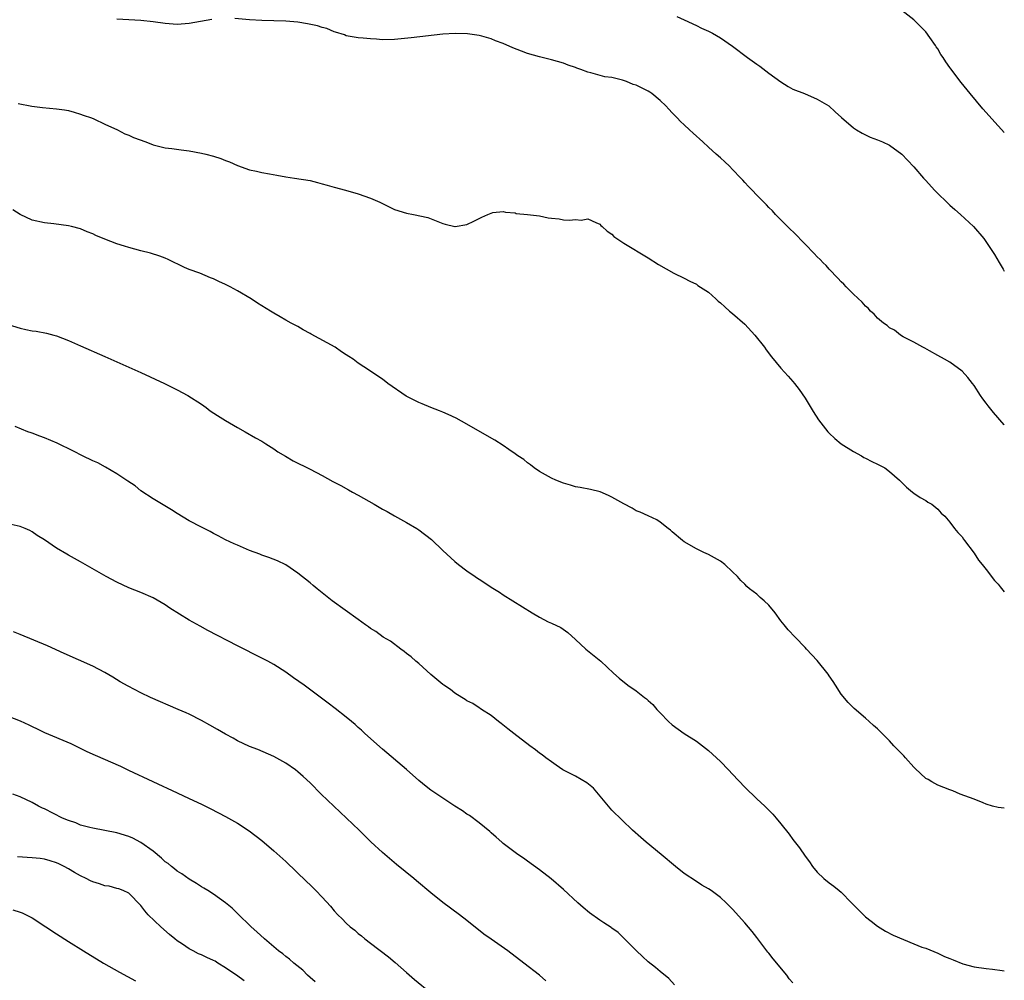
# Model space of a CAD drawing. Units: inches. Extents: x 2643867 to 2646000, y 1471150 to 1473000.
# Drawn here: x 2645837 to 2646000, y 1472126 to 1472285 of the extents above; entities that cross this region are included whole.
import ezdxf

# ---------------------------------------------------------------- set-up
doc = ezdxf.new("R2010")
doc.units = ezdxf.units.IN
doc.header["$MEASUREMENT"] = 0
doc.layers.add('LD26431470_10ft', color=120, linetype='Continuous')

msp = doc.modelspace()

# ---------------------------------------------------------------- linework, layer by layer
at = {"layer": 'LD26431470_10ft'}
for points, elevation in [([(2645945.78, 1472285.78), (2645947, 1472285.2), (2645949, 1472284.29), (2645949.86, 1472283.86), (2645951, 1472283.36), (2645951.68, 1472283), (2645953, 1472282.25), (2645955, 1472280.84), (2645957.44, 1472279), (2645959, 1472277.88), (2645959.53, 1472277.53), (2645961, 1472276.4), (2645963, 1472274.95), (2645964.2, 1472274.2), (2645965, 1472273.75), (2645966.92, 1472273), (2645969, 1472272.09), (2645970.93, 1472271), (2645971.98, 1472269.98), (2645973.03, 1472269.03), (2645975, 1472267.35), (2645975.51, 1472267), (2645976.44, 1472266.44), (2645977, 1472266.19), (2645977.8, 1472265.8), (2645979, 1472265.37), (2645979.85, 1472265), (2645981, 1472264.46), (2645983, 1472262.99), (2645983.96, 1472261.96), (2645985, 1472260.9), (2645986.61, 1472259), (2645987, 1472258.61), (2645988.42, 1472257), (2645989, 1472256.46), (2645990.49, 1472255), (2645990.75, 1472254.75), (2645991, 1472254.55), (2645991.8, 1472253.8), (2645992.77, 1472253), (2645994.92, 1472251), (2645996.61, 1472249), (2645997.96, 1472247), (2645998.37, 1472246.37), (2645999.14, 1472245.02), (2645999.8, 1472243.93), (2646000, 1472243.59)], 8780), ([(2646000, 1472266.58), (2645999.55, 1472267.09), (2645999, 1472267.66), (2645996.46, 1472270.46), (2645994.32, 1472273), (2645992.83, 1472274.83), (2645991.13, 1472277.13), (2645991, 1472277.34), (2645990.29, 1472278.29), (2645989.87, 1472279), (2645989.51, 1472279.51), (2645989, 1472280.4), (2645988.74, 1472280.74), (2645988.58, 1472281), (2645987.69, 1472282.31), (2645987, 1472283.26), (2645986.11, 1472284.11), (2645985.26, 1472285), (2645985, 1472285.24), (2645983, 1472286.78)], 8770), ([(2645868.72, 1472285.28), (2645865, 1472284.6), (2645863, 1472284.46), (2645861, 1472284.6), (2645859, 1472284.9), (2645857, 1472285.13), (2645855, 1472285.2), (2645853, 1472285.32)], 8790), ([(2646000, 1472218.14), (2645999.99, 1472218.15), (2645998.19, 1472220.19), (2645997.31, 1472221.31), (2645997, 1472221.75), (2645996.46, 1472222.46), (2645996.08, 1472223), (2645995, 1472224.65), (2645994.71, 1472225), (2645993.97, 1472225.97), (2645993, 1472227.06), (2645991, 1472228.51), (2645990.08, 1472229), (2645989, 1472229.65), (2645987.6, 1472230.4), (2645986.84, 1472230.84), (2645986.52, 1472231), (2645985, 1472231.86), (2645983.27, 1472232.73), (2645982.79, 1472233), (2645981.81, 1472233.81), (2645981, 1472234.24), (2645980.6, 1472234.6), (2645979.97, 1472235), (2645979, 1472235.84), (2645978.47, 1472236.47), (2645977.84, 1472237), (2645977.45, 1472237.45), (2645977, 1472237.79), (2645976.46, 1472238.46), (2645975, 1472239.81), (2645973.83, 1472241), (2645973.43, 1472241.43), (2645973, 1472241.82), (2645972.45, 1472242.45), (2645971, 1472243.95), (2645970.51, 1472244.51), (2645970.01, 1472245), (2645969.52, 1472245.52), (2645969, 1472246), (2645968.52, 1472246.52), (2645967, 1472248.05), (2645966.54, 1472248.54), (2645965.56, 1472249.56), (2645964.09, 1472251), (2645962.1, 1472253), (2645961.58, 1472253.58), (2645961, 1472254.14), (2645960.59, 1472254.59), (2645960.16, 1472255), (2645959, 1472256.21), (2645958.21, 1472257), (2645957.64, 1472257.64), (2645957, 1472258.3), (2645956.67, 1472258.67), (2645956.34, 1472259), (2645955, 1472260.45), (2645954.47, 1472261), (2645953.73, 1472261.73), (2645953, 1472262.35), (2645952.29, 1472263), (2645951, 1472264.11), (2645950.05, 1472265), (2645948.44, 1472266.44), (2645947.88, 1472267), (2645947, 1472267.84), (2645946.38, 1472268.38), (2645945.83, 1472269), (2645945.4, 1472269.4), (2645945, 1472269.85), (2645944.41, 1472270.41), (2645943.94, 1472271), (2645943, 1472271.88), (2645941.64, 1472273), (2645941.26, 1472273.26), (2645941, 1472273.41), (2645939, 1472274.4), (2645938.54, 1472274.54), (2645937.42, 1472275), (2645936.78, 1472275.22), (2645935, 1472275.65), (2645933.81, 1472275.81), (2645931.53, 1472276.47), (2645931, 1472276.58), (2645929.87, 1472277), (2645929.22, 1472277.22), (2645929, 1472277.32), (2645927.74, 1472277.74), (2645927, 1472278.04), (2645925, 1472278.6), (2645923, 1472279.09), (2645921, 1472279.67), (2645920.02, 1472280.02), (2645918.58, 1472280.58), (2645917, 1472281.3), (2645915.75, 1472281.75), (2645915, 1472282.08), (2645913.47, 1472282.53), (2645913, 1472282.63), (2645911.1, 1472282.9), (2645909.03, 1472282.97), (2645907, 1472282.87), (2645901.75, 1472282.25), (2645899, 1472281.98), (2645897, 1472281.93), (2645895.99, 1472282.01), (2645895, 1472282.06), (2645893.8, 1472282.2), (2645893, 1472282.26), (2645891, 1472282.6), (2645890.72, 1472282.72), (2645889.2, 1472283.2), (2645889, 1472283.24), (2645887.77, 1472283.77), (2645887, 1472283.94), (2645886.23, 1472284.23), (2645884.57, 1472284.57), (2645883, 1472284.82), (2645881, 1472284.99), (2645877, 1472285.1), (2645875, 1472285.23), (2645872.57, 1472285.43)], 8790), ([(2645836.64, 1472271.36), (2645838.95, 1472270.95), (2645840.71, 1472270.71), (2645843, 1472270.51), (2645844.31, 1472270.31), (2645845, 1472270.2), (2645845.91, 1472269.91), (2645847, 1472269.61), (2645847.43, 1472269.43), (2645848.78, 1472269), (2645849.17, 1472268.83), (2645851, 1472267.93), (2645853.1, 1472267), (2645854.35, 1472266.35), (2645855, 1472266.12), (2645855.76, 1472265.76), (2645857.81, 1472265), (2645859, 1472264.54), (2645861, 1472264.04), (2645862.09, 1472263.91), (2645863.68, 1472263.68), (2645865, 1472263.53), (2645867, 1472263.17), (2645867.75, 1472263), (2645869, 1472262.65), (2645870.24, 1472262.24), (2645871, 1472261.93), (2645871.68, 1472261.68), (2645873, 1472261.08), (2645875, 1472260.39), (2645876.15, 1472260.15), (2645877, 1472259.95), (2645878.3, 1472259.7), (2645879.5, 1472259.5), (2645881, 1472259.21), (2645882.45, 1472259), (2645885, 1472258.59), (2645886.26, 1472258.26), (2645887, 1472258.09), (2645887.82, 1472257.82), (2645889, 1472257.49), (2645890.87, 1472257), (2645893, 1472256.38), (2645895, 1472255.71), (2645896.58, 1472255), (2645899, 1472253.81), (2645901, 1472253.19), (2645902.13, 1472253), (2645904.51, 1472252.51), (2645906.19, 1472251.81), (2645907, 1472251.5), (2645907.39, 1472251.39), (2645908.97, 1472251), (2645909.05, 1472251), (2645911, 1472251.34), (2645912.13, 1472251.87), (2645913, 1472252.34), (2645913.48, 1472252.52), (2645914.45, 1472253), (2645915, 1472253.23), (2645915.29, 1472253.29), (2645917, 1472253.5), (2645917.39, 1472253.39), (2645919, 1472253.25), (2645919.16, 1472253.16), (2645921.01, 1472252.99), (2645923, 1472252.74), (2645924.45, 1472252.45), (2645925, 1472252.38), (2645926.26, 1472252.26), (2645927, 1472252.12), (2645927.98, 1472252.02), (2645929, 1472252.17), (2645929.93, 1472252.07), (2645931, 1472252.26), (2645932.36, 1472251.64), (2645933, 1472251.37), (2645933.18, 1472251.18), (2645933.39, 1472251), (2645934.23, 1472250.23), (2645935, 1472249.7), (2645935.35, 1472249.35), (2645937, 1472248.21), (2645941, 1472245.78), (2645942.71, 1472244.71), (2645945.26, 1472243.26), (2645947, 1472242.43), (2645947.92, 1472241.92), (2645949, 1472241.43), (2645949.25, 1472241.25), (2645951, 1472240.1), (2645952.21, 1472239), (2645952.63, 1472238.63), (2645953, 1472238.36), (2645953.69, 1472237.69), (2645954.48, 1472237), (2645955, 1472236.58), (2645957, 1472234.8), (2645958.69, 1472233), (2645960.28, 1472231), (2645960.56, 1472230.56), (2645961.43, 1472229.43), (2645963, 1472227.54), (2645964.19, 1472226.19), (2645965, 1472225.31), (2645965.25, 1472225), (2645966.01, 1472224.01), (2645967, 1472222.58), (2645968.34, 1472220.34), (2645969.22, 1472219), (2645970.78, 1472217), (2645971, 1472216.74), (2645971.91, 1472215.91), (2645973, 1472214.98), (2645975, 1472213.73), (2645976.34, 1472213), (2645976.75, 1472212.75), (2645977, 1472212.63), (2645978.05, 1472212.05), (2645979, 1472211.63), (2645979.42, 1472211.42), (2645980.19, 1472211), (2645981, 1472210.42), (2645982.66, 1472209), (2645982.8, 1472208.8), (2645983.8, 1472207.8), (2645984.82, 1472207), (2645985, 1472206.82), (2645986.09, 1472206.09), (2645987, 1472205.59), (2645987.35, 1472205.35), (2645987.97, 1472205), (2645989, 1472204.19), (2645989.54, 1472203.54), (2645990.15, 1472203), (2645991, 1472202.04), (2645991.77, 1472201), (2645992.3, 1472200.3), (2645993, 1472199.59), (2645993.23, 1472199.23), (2645993.41, 1472199), (2645995, 1472196.91), (2645995.75, 1472195.75), (2645996.32, 1472195), (2645997, 1472194.18), (2645998.39, 1472192.39), (2645999, 1472191.74), (2645999.3, 1472191.34), (2646000, 1472190.47)], 8800), ([(2646000, 1472154.64), (2645999, 1472154.74), (2645998.07, 1472155), (2645997, 1472155.33), (2645996.48, 1472155.52), (2645995, 1472156.17), (2645992.71, 1472157), (2645991.5, 1472157.5), (2645991, 1472157.67), (2645989, 1472158.46), (2645988, 1472159), (2645987.38, 1472159.38), (2645987, 1472159.59), (2645985.24, 1472161.24), (2645985, 1472161.43), (2645983.62, 1472163), (2645983.34, 1472163.34), (2645983, 1472163.66), (2645981.72, 1472165), (2645981, 1472165.79), (2645979.75, 1472167), (2645979, 1472167.77), (2645978.32, 1472168.32), (2645977.62, 1472169), (2645977, 1472169.55), (2645975.14, 1472171.14), (2645974.14, 1472172.14), (2645973, 1472173.54), (2645972.05, 1472175), (2645971.65, 1472175.65), (2645971, 1472176.56), (2645970.83, 1472176.83), (2645969, 1472179.09), (2645967.23, 1472181), (2645967, 1472181.28), (2645965.38, 1472183), (2645964.19, 1472184.19), (2645963.56, 1472185), (2645963, 1472185.66), (2645962.06, 1472187), (2645961, 1472188.28), (2645960.23, 1472189), (2645959.57, 1472189.57), (2645959, 1472190.1), (2645957.78, 1472191), (2645957.37, 1472191.37), (2645957, 1472191.75), (2645956.35, 1472192.35), (2645955.78, 1472193), (2645955, 1472193.82), (2645953.7, 1472195), (2645953, 1472195.56), (2645951, 1472196.66), (2645950.24, 1472197), (2645949, 1472197.6), (2645947, 1472198.79), (2645946.7, 1472199), (2645945, 1472200.41), (2645944.69, 1472200.69), (2645944.31, 1472201), (2645943, 1472202.04), (2645942.43, 1472202.43), (2645941, 1472203.08), (2645939.7, 1472203.7), (2645939, 1472203.92), (2645938.36, 1472204.36), (2645936.96, 1472205.04), (2645935, 1472206.19), (2645934.46, 1472206.46), (2645933.05, 1472207.05), (2645931.44, 1472207.44), (2645929.77, 1472207.77), (2645929, 1472207.89), (2645928.16, 1472208.16), (2645927, 1472208.47), (2645925.7, 1472209), (2645925, 1472209.31), (2645923, 1472210.41), (2645922.12, 1472211), (2645921.53, 1472211.53), (2645921, 1472211.85), (2645920.39, 1472212.39), (2645919.43, 1472213), (2645919, 1472213.33), (2645917.94, 1472214.06), (2645917, 1472214.74), (2645915.6, 1472215.6), (2645914.32, 1472216.32), (2645911, 1472218.28), (2645909.23, 1472219.23), (2645907.88, 1472219.88), (2645907, 1472220.22), (2645906.46, 1472220.46), (2645905, 1472221), (2645903.6, 1472221.6), (2645903, 1472221.83), (2645900.91, 1472222.91), (2645897.88, 1472225), (2645897, 1472225.69), (2645896.21, 1472226.21), (2645894.85, 1472227.15), (2645893, 1472228.38), (2645892.16, 1472229), (2645891.44, 1472229.44), (2645891, 1472229.76), (2645890.23, 1472230.23), (2645889.16, 1472231), (2645885.18, 1472233.18), (2645885, 1472233.3), (2645883.89, 1472233.89), (2645883, 1472234.41), (2645881.9, 1472235), (2645881, 1472235.5), (2645880.06, 1472236.06), (2645879, 1472236.64), (2645878.43, 1472237), (2645876.28, 1472238.28), (2645875.26, 1472239), (2645873, 1472240.32), (2645871.77, 1472241), (2645871, 1472241.39), (2645869.89, 1472241.89), (2645869, 1472242.32), (2645868.5, 1472242.5), (2645866.76, 1472243.24), (2645865, 1472243.89), (2645864.21, 1472244.21), (2645861.53, 1472245.53), (2645861, 1472245.76), (2645860.11, 1472246.11), (2645858.58, 1472246.58), (2645857, 1472246.97), (2645855, 1472247.5), (2645854.25, 1472247.75), (2645853, 1472248.13), (2645851, 1472248.91), (2645849.52, 1472249.52), (2645849, 1472249.79), (2645848.11, 1472250.11), (2645847, 1472250.59), (2645845.52, 1472251), (2645845, 1472251.12), (2645842.55, 1472251.45), (2645841, 1472251.62), (2645839, 1472252.06), (2645837, 1472252.96), (2645835.78, 1472253.78)], 8810), ([(2645835, 1472234.75), (2645837, 1472234.13), (2645837.95, 1472233.95), (2645839, 1472233.72), (2645839.65, 1472233.65), (2645841.34, 1472233.34), (2645842.59, 1472233), (2645843, 1472232.89), (2645845, 1472232.11), (2645847, 1472231.25), (2645851, 1472229.48), (2645857, 1472226.79), (2645860.91, 1472225), (2645863, 1472223.96), (2645864.76, 1472223), (2645867, 1472221.55), (2645867.81, 1472221), (2645868.48, 1472220.48), (2645869.67, 1472219.67), (2645871, 1472218.84), (2645873, 1472217.68), (2645874.27, 1472217), (2645875.99, 1472215.99), (2645877, 1472215.42), (2645877.66, 1472215), (2645879, 1472214.17), (2645879.69, 1472213.69), (2645880.93, 1472212.93), (2645882.2, 1472212.2), (2645885, 1472210.81), (2645887, 1472209.77), (2645888.78, 1472208.78), (2645889, 1472208.65), (2645890.09, 1472208.09), (2645891.38, 1472207.38), (2645892.04, 1472207), (2645893, 1472206.49), (2645895.64, 1472205), (2645897, 1472204.2), (2645897.77, 1472203.77), (2645899, 1472203.06), (2645901, 1472201.95), (2645902.67, 1472201), (2645903, 1472200.78), (2645905.14, 1472199.14), (2645907, 1472197.33), (2645909, 1472195.5), (2645909.61, 1472195), (2645911, 1472193.95), (2645912.37, 1472193), (2645912.76, 1472192.76), (2645913, 1472192.57), (2645913.98, 1472191.98), (2645915, 1472191.26), (2645916.41, 1472190.41), (2645917, 1472190), (2645921.78, 1472187), (2645923, 1472186.29), (2645924.46, 1472185.54), (2645925, 1472185.27), (2645926.56, 1472184.56), (2645927.73, 1472183.73), (2645929, 1472182.58), (2645930.66, 1472181), (2645933.17, 1472179), (2645935.29, 1472177), (2645936.2, 1472176.2), (2645937.67, 1472175), (2645939, 1472174.11), (2645940.38, 1472173), (2645940.74, 1472172.74), (2645941, 1472172.47), (2645941.8, 1472171.8), (2645942.46, 1472171), (2645943, 1472170.42), (2645944.38, 1472169), (2645945, 1472168.46), (2645947, 1472167.02), (2645949, 1472165.73), (2645950.01, 1472165), (2645951, 1472164.19), (2645953, 1472162.36), (2645954.29, 1472161), (2645955, 1472160.3), (2645957, 1472158.14), (2645959, 1472156.2), (2645960.34, 1472155), (2645961.67, 1472153.67), (2645962.23, 1472153), (2645963, 1472152.05), (2645964.35, 1472150.35), (2645965, 1472149.46), (2645966.09, 1472148.09), (2645967, 1472146.69), (2645967.74, 1472145.74), (2645968.25, 1472145), (2645969, 1472144.06), (2645970.1, 1472143), (2645971, 1472142.31), (2645971.76, 1472141.76), (2645972.64, 1472141), (2645973, 1472140.73), (2645974.68, 1472139), (2645975.84, 1472137.84), (2645977, 1472136.65), (2645977.95, 1472135.95), (2645979, 1472135.09), (2645980.31, 1472134.31), (2645981.61, 1472133.61), (2645985, 1472132.16), (2645986.36, 1472131.64), (2645987, 1472131.44), (2645989, 1472130.66), (2645990.11, 1472130.11), (2645991, 1472129.74), (2645991.51, 1472129.51), (2645993.11, 1472128.89), (2645995, 1472128.37), (2645997, 1472128.08), (2645998.02, 1472127.98), (2645999.67, 1472127.78), (2646000, 1472127.74)], 8820), ([(2645965, 1472125.71), (2645964.39, 1472126.39), (2645963.99, 1472127), (2645961.71, 1472129.71), (2645961, 1472130.63), (2645960.82, 1472130.82), (2645959, 1472133.24), (2645958.21, 1472134.21), (2645957, 1472135.67), (2645955, 1472137.95), (2645953.93, 1472139), (2645953, 1472139.86), (2645951.44, 1472141), (2645951, 1472141.3), (2645949.92, 1472141.92), (2645949, 1472142.5), (2645947, 1472143.84), (2645945.54, 1472145), (2645943.15, 1472147), (2645940.66, 1472149), (2645939.77, 1472149.77), (2645938.4, 1472151), (2645935, 1472154.33), (2645934.42, 1472155), (2645932.79, 1472157), (2645931.97, 1472157.97), (2645930.86, 1472158.86), (2645929, 1472159.93), (2645926.9, 1472161), (2645925.79, 1472161.79), (2645925, 1472162.31), (2645924.05, 1472163), (2645923.47, 1472163.47), (2645923, 1472163.79), (2645922.34, 1472164.34), (2645921.41, 1472165), (2645918.74, 1472167), (2645917.79, 1472167.79), (2645916.68, 1472168.68), (2645916.22, 1472169), (2645915, 1472170), (2645913.41, 1472171), (2645913.17, 1472171.17), (2645913, 1472171.26), (2645911.99, 1472171.99), (2645911, 1472172.43), (2645910.68, 1472172.68), (2645910.13, 1472173), (2645909, 1472173.73), (2645908.29, 1472174.29), (2645907.16, 1472175), (2645907, 1472175.12), (2645905.99, 1472175.99), (2645905, 1472176.79), (2645903, 1472178.62), (2645902.55, 1472179), (2645901.74, 1472179.74), (2645901, 1472180.3), (2645900.62, 1472180.62), (2645900.06, 1472181), (2645898.32, 1472182.32), (2645897.13, 1472183), (2645895.89, 1472183.89), (2645895, 1472184.43), (2645894.68, 1472184.68), (2645894.2, 1472185), (2645893, 1472185.91), (2645888.66, 1472189), (2645887, 1472190.32), (2645886.2, 1472191), (2645885.51, 1472191.51), (2645885, 1472191.97), (2645883, 1472193.59), (2645881, 1472194.94), (2645879.6, 1472195.6), (2645878.17, 1472196.17), (2645877, 1472196.57), (2645876.7, 1472196.7), (2645875, 1472197.33), (2645873, 1472198.19), (2645872.46, 1472198.46), (2645871, 1472199.12), (2645869.78, 1472199.78), (2645869, 1472200.16), (2645868.46, 1472200.46), (2645867, 1472201.18), (2645865, 1472202.24), (2645863, 1472203.44), (2645862.06, 1472204.06), (2645859, 1472205.9), (2645857, 1472207.23), (2645856.02, 1472208.02), (2645854.83, 1472208.83), (2645853, 1472210.05), (2645851.15, 1472211.15), (2645849.83, 1472211.83), (2645849, 1472212.2), (2645847.32, 1472213), (2645845.81, 1472213.81), (2645843.11, 1472215.11), (2645841, 1472216.02), (2645840.27, 1472216.27), (2645839, 1472216.75), (2645838.8, 1472216.8), (2645838.26, 1472217), (2645836.15, 1472217.85)], 8830), ([(2645945.38, 1472125.38), (2645944.42, 1472126.42), (2645943, 1472127.58), (2645942.24, 1472128.24), (2645941, 1472129.21), (2645940.09, 1472130.09), (2645939.09, 1472131), (2645937.06, 1472133.06), (2645936.04, 1472134.04), (2645935, 1472134.76), (2645934.87, 1472134.87), (2645933.68, 1472135.68), (2645933, 1472136.09), (2645931.32, 1472137.32), (2645930.23, 1472138.23), (2645929.37, 1472139), (2645927, 1472141.19), (2645924.94, 1472142.94), (2645923, 1472144.44), (2645921, 1472145.9), (2645920.38, 1472146.38), (2645919.43, 1472147), (2645919, 1472147.31), (2645917, 1472148.82), (2645916.78, 1472149), (2645915.85, 1472149.85), (2645915, 1472150.55), (2645914.77, 1472150.77), (2645913, 1472152.24), (2645911.42, 1472153.42), (2645911, 1472153.68), (2645910.23, 1472154.23), (2645909, 1472154.99), (2645907, 1472156.29), (2645905, 1472157.66), (2645904.24, 1472158.24), (2645903, 1472159.25), (2645901, 1472161.06), (2645897, 1472164.4), (2645894.1, 1472167), (2645893.55, 1472167.55), (2645893, 1472168.03), (2645892.49, 1472168.49), (2645891.86, 1472169), (2645891, 1472169.73), (2645889.16, 1472171.16), (2645888.03, 1472172.03), (2645884.03, 1472175), (2645882.25, 1472176.25), (2645881, 1472177.17), (2645879, 1472178.44), (2645877.99, 1472179), (2645877, 1472179.52), (2645873, 1472181.53), (2645868.07, 1472184.08), (2645866.78, 1472184.78), (2645865, 1472185.8), (2645861.78, 1472187.78), (2645861, 1472188.32), (2645859, 1472189.49), (2645857, 1472190.37), (2645855, 1472191.16), (2645853, 1472192.09), (2645851.21, 1472193), (2645847, 1472195.46), (2645845.98, 1472195.98), (2645845, 1472196.57), (2645844.71, 1472196.71), (2645843, 1472197.71), (2645841, 1472199.11), (2645839.82, 1472199.82), (2645839, 1472200.42), (2645838.62, 1472200.62), (2645837.8, 1472201), (2645837, 1472201.3), (2645835, 1472201.74)], 8840), ([(2645924.08, 1472126.08), (2645923, 1472126.97), (2645920.44, 1472129), (2645917.74, 1472131), (2645915, 1472132.93), (2645913.81, 1472133.81), (2645911, 1472136.05), (2645909.74, 1472137), (2645907, 1472139.01), (2645905, 1472140.65), (2645902.64, 1472142.64), (2645902.18, 1472143), (2645899.31, 1472145.31), (2645897, 1472147.29), (2645895.08, 1472149.08), (2645893.13, 1472151), (2645888.92, 1472155), (2645886.84, 1472157), (2645885, 1472158.84), (2645883.89, 1472159.89), (2645883, 1472160.68), (2645882.59, 1472161), (2645881, 1472162.11), (2645879, 1472163.21), (2645876.35, 1472164.35), (2645875, 1472164.87), (2645873, 1472165.82), (2645872.25, 1472166.25), (2645871, 1472166.91), (2645869.69, 1472167.69), (2645868.42, 1472168.42), (2645867, 1472169.2), (2645865, 1472170.2), (2645864.46, 1472170.46), (2645863.17, 1472171), (2645858.6, 1472173), (2645857, 1472173.76), (2645854.86, 1472174.86), (2645853.58, 1472175.58), (2645852.33, 1472176.33), (2645851, 1472177.1), (2645849, 1472178.17), (2645844.3, 1472180.3), (2645841.54, 1472181.54), (2645837, 1472183.4), (2645835.88, 1472183.88)], 8850), ([(2645835, 1472169.89), (2645837, 1472169.1), (2645838.45, 1472168.45), (2645839, 1472168.16), (2645839.79, 1472167.79), (2645841, 1472167.2), (2645845.37, 1472165.37), (2645846.73, 1472164.73), (2645848.06, 1472164.06), (2645849.42, 1472163.42), (2645853.59, 1472161.59), (2645854.95, 1472160.95), (2645858.94, 1472159.06), (2645863, 1472157.2), (2645865, 1472156.27), (2645867, 1472155.3), (2645868.55, 1472154.55), (2645871, 1472153.28), (2645872.47, 1472152.47), (2645873, 1472152.15), (2645874.91, 1472150.91), (2645877, 1472149.29), (2645879, 1472147.58), (2645881, 1472145.8), (2645884.47, 1472142.47), (2645885, 1472141.93), (2645885.98, 1472141), (2645887, 1472139.93), (2645888.41, 1472138.41), (2645889, 1472137.67), (2645889.6, 1472137), (2645890.33, 1472136.33), (2645891, 1472135.61), (2645891.66, 1472135), (2645892.43, 1472134.43), (2645893, 1472133.89), (2645893.52, 1472133.52), (2645894.1, 1472133), (2645895, 1472132.28), (2645898.01, 1472130.01), (2645899.11, 1472129.11), (2645901, 1472127.45), (2645902.28, 1472126.28), (2645905, 1472124.07)], 8860), ([(2645885.88, 1472125.88), (2645885, 1472126.63), (2645884.61, 1472127), (2645883.83, 1472127.83), (2645882.32, 1472129), (2645881.63, 1472129.63), (2645881, 1472130.1), (2645880.52, 1472130.52), (2645879.8, 1472131), (2645879, 1472131.7), (2645877.45, 1472133), (2645876.18, 1472134.18), (2645875.26, 1472135), (2645873, 1472137.22), (2645872.08, 1472138.08), (2645871, 1472139), (2645869, 1472140.41), (2645868.1, 1472141), (2645867.43, 1472141.43), (2645867, 1472141.65), (2645866.2, 1472142.2), (2645865, 1472142.89), (2645863.77, 1472143.77), (2645863, 1472144.2), (2645862.58, 1472144.58), (2645862.04, 1472145), (2645861.48, 1472145.48), (2645861, 1472145.79), (2645860.4, 1472146.4), (2645859, 1472147.56), (2645857, 1472148.96), (2645855.66, 1472149.66), (2645855, 1472149.97), (2645853, 1472150.58), (2645849, 1472151.35), (2645848.54, 1472151.46), (2645847, 1472151.86), (2645846.2, 1472152.2), (2645845, 1472152.59), (2645844.02, 1472153), (2645841, 1472154.55), (2645840.68, 1472154.68), (2645840.03, 1472155), (2645839, 1472155.58), (2645837, 1472156.51), (2645835.78, 1472157)], 8870), ([(2645874.08, 1472126.08), (2645872.83, 1472127), (2645871.71, 1472127.71), (2645871, 1472128.19), (2645869.75, 1472129), (2645869.29, 1472129.29), (2645869, 1472129.44), (2645867.93, 1472129.93), (2645867, 1472130.38), (2645866.55, 1472130.55), (2645865.66, 1472131), (2645865, 1472131.36), (2645863.88, 1472132.12), (2645863, 1472132.69), (2645862.59, 1472133), (2645861.75, 1472133.75), (2645860.29, 1472135), (2645858.22, 1472137), (2645857.65, 1472137.65), (2645857, 1472138.51), (2645855, 1472140.59), (2645854.07, 1472141), (2645853.31, 1472141.31), (2645853, 1472141.36), (2645851.74, 1472141.74), (2645851, 1472141.8), (2645850.13, 1472142.13), (2645849, 1472142.47), (2645848.63, 1472142.63), (2645847.95, 1472143), (2645847, 1472143.47), (2645845.99, 1472143.99), (2645845, 1472144.62), (2645844.28, 1472145), (2645843.41, 1472145.41), (2645843, 1472145.62), (2645841.94, 1472145.94), (2645841, 1472146.21), (2645840.31, 1472146.31), (2645839, 1472146.43), (2645836.57, 1472146.57)], 8880), ([(2645835.79, 1472137.79), (2645837, 1472137.42), (2645837.31, 1472137.31), (2645837.97, 1472137), (2645839, 1472136.49), (2645841.23, 1472135), (2645843, 1472133.84), (2645845, 1472132.56), (2645847.48, 1472131), (2645850.8, 1472129), (2645853.47, 1472127.47), (2645854.76, 1472126.76), (2645856.07, 1472126.07)], 8890)]:
    msp.add_lwpolyline(points, dxfattribs=dict(at, elevation=elevation))

doc.saveas('drawing.dxf')
